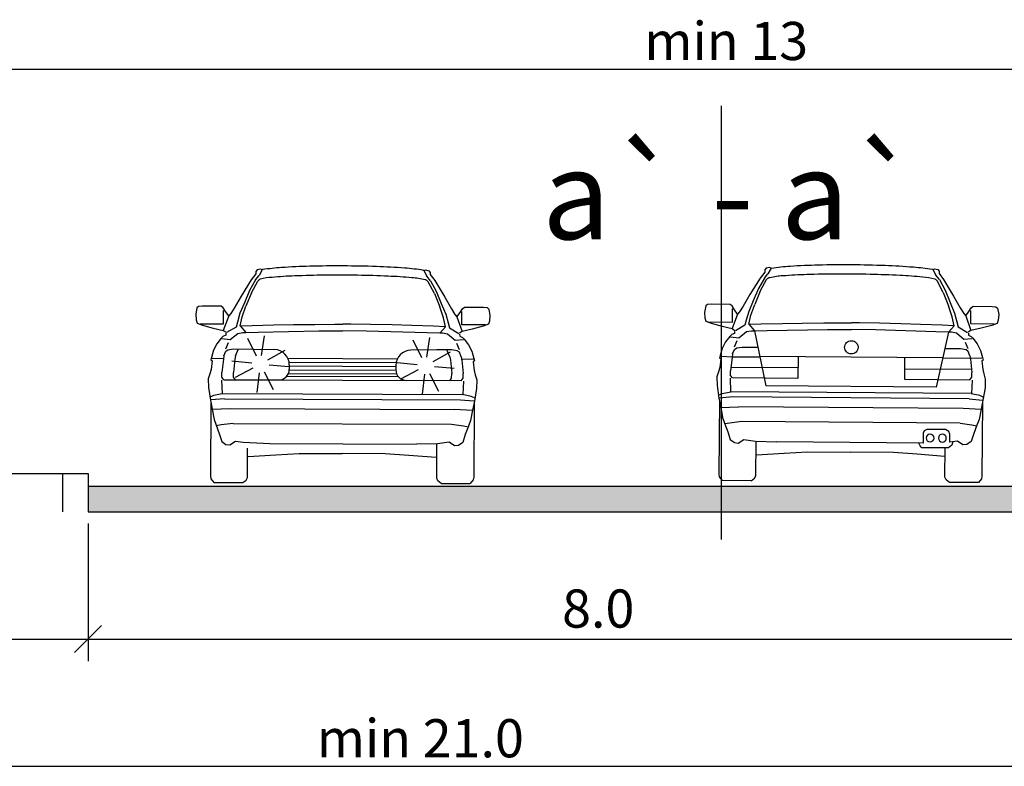
# Model space of a CAD drawing. Units: metres. Extents: x 18 to 1189, y 9 to 539.
# Drawn here: x 778 to 802, y 218 to 236 of the extents above; entities that cross this region are included whole.
import ezdxf

# ---------------------------------------------------------------- set-up
doc = ezdxf.new("R2010")
doc.units = ezdxf.units.M

msp = doc.modelspace()

# ---------------------------------------------------------------- hatches: boundary and pattern name
h = msp.add_hatch(color=256)
h.dxf.hatch_style = 1
h.paths.add_polyline_path([(810.59768, 223.90573), (810.59768, 224.52042), (779.86345, 224.52042), (779.86345, 223.90573)])

# ---------------------------------------------------------------- linework, layer by layer
for p, q in [((770.64318, 234.59388), (819.81795, 234.59388)), ((795.15194, 233.70159), (795.15194, 223.23696)), ((784.02592, 229.76214), (783.94599, 229.74232)), ((784.06597, 229.74717), (784.02592, 229.76214)), ((796.24067, 229.78266), (796.20877, 229.74192)), ((796.32067, 229.80221), (796.24067, 229.78266)), ((796.36067, 229.7871), (796.28677, 229.64784)), ((796.36067, 229.7871), (796.32067, 229.80221)), ((800.26976, 229.75708), (800.30998, 229.77158)), ((800.26976, 229.75708), (800.34151, 229.6167)), ((800.30998, 229.77158), (800.38967, 229.7508)), ((800.38967, 229.7508), (800.42094, 229.70957)), ((783.91402, 229.65216), (783.80361, 229.50731)), ((783.90516, 229.50017), (783.99254, 229.60765)), ((783.91423, 229.70147), (783.91402, 229.65216)), ((783.94599, 229.74232), (783.91423, 229.70147)), ((784.06597, 229.74717), (783.99254, 229.60765)), ((787.97514, 229.73053), (788.01531, 229.74516)), ((787.97514, 229.73053), (788.04737, 229.5904)), ((788.01531, 229.74516), (788.09508, 229.72466)), ((788.13384, 229.48217), (788.04737, 229.5904)), ((788.09508, 229.72466), (788.12648, 229.68354)), ((788.12648, 229.68354), (788.12627, 229.63423)), ((788.12627, 229.63423), (788.23543, 229.48845)), ((796.09751, 229.54815), (795.85104, 229.15003)), ((796.19901, 229.54066), (796.05606, 229.29116)), ((796.20839, 229.69261), (796.09751, 229.54815)), ((796.10013, 229.23217), (796.25451, 229.51055)), ((796.19901, 229.54066), (796.28677, 229.64784)), ((796.20877, 229.74192), (796.20839, 229.69261)), ((796.25451, 229.51055), (796.28597, 229.54391)), ((800.37165, 229.47893), (800.34071, 229.51277)), ((800.42761, 229.50818), (800.34151, 229.6167)), ((800.42094, 229.70957), (800.42056, 229.66027)), ((800.42056, 229.66027), (800.52923, 229.51411)), ((800.52923, 229.51411), (800.76955, 229.11226)), ((783.80361, 229.50731), (783.55852, 229.10836)), ((783.90516, 229.50017), (783.76304, 229.25019)), ((783.80733, 229.19135), (783.96076, 229.47025)), ((783.96076, 229.47025), (783.9921, 229.50372)), ((788.07799, 229.45273), (788.04693, 229.48646)), ((788.22903, 229.17253), (788.07799, 229.45273)), ((788.13384, 229.48217), (788.27381, 229.23099)), ((788.23543, 229.48845), (788.47713, 229.08743)), ((796.05606, 229.29116), (795.93055, 228.99304)), ((800.52174, 229.19822), (800.37165, 229.47893)), ((800.42761, 229.50818), (800.56673, 229.25653)), ((783.55852, 229.10836), (783.39346, 228.82226)), ((783.76304, 229.25019), (783.63858, 228.95164)), ((783.80733, 229.19135), (783.67627, 228.86998)), ((788.22903, 229.17253), (788.35735, 228.85005)), ((788.27381, 229.23099), (788.39575, 228.93139)), ((788.47713, 229.08743), (788.63974, 228.79993)), ((795.85104, 229.15003), (795.685, 228.8645)), ((796.10013, 229.23217), (795.96797, 228.91125)), ((800.52174, 229.19822), (800.64896, 228.8753)), ((800.56673, 229.25653), (800.68762, 228.95651)), ((800.76955, 229.11226), (800.93118, 228.82422)), ((782.49008, 228.82744), (782.46342, 228.67322)), ((782.53292, 228.86408), (782.49008, 228.82744)), ((782.62071, 228.87064), (782.53292, 228.86408)), ((783.08119, 228.86868), (782.62071, 228.87064)), ((783.12815, 228.83168), (783.08119, 228.86868)), ((783.18472, 228.73716), (783.12815, 228.83168)), ((783.39346, 228.82226), (783.30788, 228.69068)), ((783.63858, 228.95164), (783.53087, 228.69902)), ((783.58507, 228.60681), (783.67627, 228.86998)), ((788.4463, 228.58612), (788.35735, 228.85005)), ((788.39575, 228.93139), (788.50128, 228.67787)), ((788.63974, 228.79993), (788.7242, 228.66762)), ((788.84776, 228.71306), (788.90512, 228.80709)), ((788.90512, 228.80709), (788.95239, 228.84369)), ((788.95239, 228.84369), (789.41289, 228.84173)), ((789.41289, 228.84173), (789.50061, 228.83442)), ((789.50061, 228.83442), (789.54313, 228.79742)), ((789.54313, 228.79742), (789.56849, 228.64298)), ((794.78165, 228.87277), (794.75445, 228.71865)), ((794.82461, 228.90926), (794.78165, 228.87277)), ((794.91241, 228.91552), (794.82461, 228.90926)), ((795.3729, 228.91199), (794.91241, 228.91552)), ((795.41974, 228.87483), (795.3729, 228.91199)), ((795.47597, 228.78012), (795.41974, 228.87483)), ((795.42692, 228.4858), (795.4294, 228.80945)), ((795.685, 228.8645), (795.59897, 228.73321)), ((795.93055, 228.99304), (795.822, 228.74079)), ((795.87588, 228.64839), (795.96797, 228.91125)), ((800.73701, 228.61106), (800.64896, 228.8753)), ((800.68762, 228.95651), (800.79231, 228.70262)), ((800.93118, 228.82422), (801.01518, 228.69162)), ((801.13889, 228.73663), (801.19658, 228.83047)), ((801.19658, 228.83047), (801.24398, 228.8669)), ((801.24398, 228.8669), (801.70446, 228.86337)), ((801.70446, 228.86337), (801.79216, 228.85576)), ((801.79216, 228.85576), (801.83455, 228.81861)), ((801.83455, 228.81861), (801.85938, 228.66409)), ((782.46342, 228.67322), (782.47239, 228.53748)), ((783.26022, 228.63565), (783.12911, 228.28193)), ((783.13667, 228.44268), (783.13805, 228.76633)), ((783.26022, 228.63565), (783.18472, 228.73716)), ((783.30788, 228.69068), (783.26022, 228.63565)), ((783.53087, 228.69902), (783.47076, 228.48533)), ((783.53444, 228.39077), (783.58507, 228.60681)), ((788.49511, 228.36966), (788.4463, 228.58612)), ((788.50128, 228.67787), (788.55959, 228.46367)), ((788.7242, 228.66762), (788.77138, 228.6122)), ((788.77138, 228.6122), (788.84776, 228.71306)), ((788.77138, 228.6122), (788.89949, 228.25737)), ((788.89329, 228.41818), (788.89467, 228.74183)), ((789.56849, 228.64298), (789.55836, 228.50732)), ((794.75445, 228.71865), (794.76296, 228.58287)), ((794.76296, 228.58287), (794.78614, 228.50679)), ((795.55114, 228.67835), (795.4188, 228.32508)), ((795.55114, 228.67835), (795.47597, 228.78012)), ((795.59897, 228.73321), (795.55114, 228.67835)), ((795.822, 228.74079), (795.76114, 228.52731)), ((795.82449, 228.43253), (795.87588, 228.64839)), ((800.78506, 228.39444), (800.73701, 228.61106)), ((800.79231, 228.70262), (800.84987, 228.48823)), ((801.01518, 228.69162), (801.06218, 228.63603)), ((801.06218, 228.63603), (801.13889, 228.73663)), ((801.06218, 228.63603), (801.18906, 228.28077)), ((801.18342, 228.44159), (801.1859, 228.76524)), ((801.85938, 228.66409), (801.84879, 228.52846)), ((782.47239, 228.53748), (782.49581, 228.46148)), ((782.49581, 228.46148), (782.62608, 228.41037)), ((782.56928, 228.44509), (783.13667, 228.44268)), ((782.62608, 228.41037), (782.88672, 228.34036)), ((782.88672, 228.34036), (783.12911, 228.28193)), ((783.43709, 228.36354), (783.20886, 228.2287)), ((783.47076, 228.48533), (783.43709, 228.36354)), ((783.53444, 228.39077), (783.6714, 228.2338)), ((783.54163, 228.39104), (783.82602, 228.40197)), ((783.82602, 228.40197), (784.34553, 228.41451)), ((784.34553, 228.41451), (784.82446, 228.42372)), ((784.82446, 228.42372), (785.34322, 228.42924)), ((785.34322, 228.42924), (785.82356, 228.43141)), ((785.82356, 228.43141), (786.01499, 228.43184)), ((786.20641, 228.42978), (786.01499, 228.43184)), ((786.68671, 228.42352), (786.20641, 228.42978)), ((787.20541, 228.41358), (786.68671, 228.42352)), ((787.68425, 228.4003), (787.20541, 228.41358)), ((788.20362, 228.38334), (787.68425, 228.4003)), ((788.4879, 228.36999), (788.20362, 228.38334)), ((788.49511, 228.36966), (788.35679, 228.21386)), ((788.55959, 228.46367), (788.59222, 228.3416)), ((788.59222, 228.3416), (788.81929, 228.20482)), ((789.46068, 228.41576), (788.89329, 228.41818)), ((789.4036, 228.38152), (789.14237, 228.31374)), ((789.53428, 228.43152), (789.4036, 228.38152)), ((789.55836, 228.50732), (789.53428, 228.43152)), ((794.78614, 228.50679), (794.91621, 228.45524)), ((794.85954, 228.49015), (795.42692, 228.4858)), ((794.91621, 228.45524), (795.1766, 228.38434)), ((795.1766, 228.38434), (795.4188, 228.32508)), ((795.4188, 228.32508), (795.48661, 228.28317)), ((795.72706, 228.40563), (795.49837, 228.27158)), ((795.76114, 228.52731), (795.72706, 228.40563)), ((795.82449, 228.43253), (795.96094, 228.27509)), ((795.83171, 228.43277), (796.11612, 228.44273)), ((796.11612, 228.44273), (796.63566, 228.45349)), ((796.63566, 228.45349), (797.11462, 228.46106)), ((797.11462, 228.46106), (797.6334, 228.4648)), ((797.6334, 228.4648), (798.11374, 228.46533)), ((798.11374, 228.46533), (798.30517, 228.46511)), ((798.49659, 228.46239), (798.30517, 228.46511)), ((798.97687, 228.45449), (798.49659, 228.46239)), ((799.49553, 228.44278), (798.97687, 228.45449)), ((799.97431, 228.42786), (799.49553, 228.44278)), ((800.49363, 228.40912), (799.97431, 228.42786)), ((800.77787, 228.39479), (800.49363, 228.40912)), ((800.78506, 228.39444), (800.64623, 228.23911)), ((800.84987, 228.48823), (800.88208, 228.36605)), ((800.88208, 228.36605), (801.10868, 228.2285)), ((801.7508, 228.43724), (801.18342, 228.44159)), ((801.43214, 228.3363), (801.18906, 228.28077)), ((801.69359, 228.40319), (801.43214, 228.3363)), ((801.82446, 228.45274), (801.69359, 228.40319)), ((801.84879, 228.52846), (801.82446, 228.45274)), ((783.0779, 228.0958), (782.97541, 227.96278)), ((783.12077, 228.13934), (783.0779, 228.0958)), ((783.09446, 228.08423), (783.296, 228.06276)), ((783.1873, 228.16898), (783.12077, 228.13934)), ((783.12911, 228.28193), (783.19706, 228.24026)), ((783.18984, 228.21728), (783.1873, 228.16898)), ((783.296, 228.06276), (783.4792, 228.21157)), ((783.4792, 228.21157), (783.60026, 228.2341)), ((783.60026, 228.2341), (783.6714, 228.2338)), ((783.6714, 228.2338), (783.97503, 228.23957)), ((783.93299, 227.65785), (783.72336, 228.08891)), ((783.97503, 228.23957), (785.43626, 228.27305)), ((784.05458, 227.67691), (784.12221, 228.15145)), ((785.43626, 228.27305), (786.01132, 228.2706)), ((786.59236, 228.26813), (786.01729, 228.27058)), ((788.05322, 228.22221), (786.59236, 228.26813)), ((788.04885, 227.63931), (788.11648, 228.11385)), ((788.35679, 228.21386), (788.05322, 228.22221)), ((788.42795, 228.21356), (788.35679, 228.21386)), ((788.54881, 228.18999), (788.42795, 228.21356)), ((788.73074, 228.03963), (788.54881, 228.18999)), ((788.89949, 228.25737), (788.83119, 228.21628)), ((788.8382, 228.19323), (788.84034, 228.14492)), ((788.84034, 228.14492), (788.90662, 228.11471)), ((789.14237, 228.31374), (788.89949, 228.25737)), ((788.90662, 228.11471), (788.9491, 228.07081)), ((795.36697, 228.13912), (795.26401, 228.00645)), ((795.40997, 228.18251), (795.36697, 228.13912)), ((795.38348, 228.1275), (795.58494, 228.10533)), ((795.4766, 228.21193), (795.40997, 228.18251)), ((795.47932, 228.26021), (795.4766, 228.21193)), ((795.58494, 228.10533), (795.76865, 228.25352)), ((795.76865, 228.25352), (795.88978, 228.27564)), ((795.88978, 228.27564), (795.96094, 228.27509)), ((795.96094, 228.27509), (796.26459, 228.27982)), ((795.96094, 228.27509), (796.23596, 226.94814)), ((796.26459, 228.27982), (797.7259, 228.3083)), ((797.7259, 228.3083), (798.30095, 228.30388)), ((798.88197, 228.29942), (798.30692, 228.30384)), ((800.3427, 228.2485), (798.88197, 228.29942)), ((800.64623, 228.23911), (800.3427, 228.2485)), ((800.64623, 228.23911), (800.35086, 226.91655)), ((800.71737, 228.23857), (800.64623, 228.23911)), ((800.83816, 228.21459), (800.71737, 228.23857)), ((801.01957, 228.0636), (800.83816, 228.21459)), ((801.18906, 228.28077), (801.12062, 228.23991)), ((801.12757, 228.21684), (801.12953, 228.16852)), ((801.12953, 228.16852), (801.1957, 228.13808)), ((801.1957, 228.13808), (801.23804, 228.09404)), ((801.23804, 228.09404), (801.33895, 227.9598)), ((782.97541, 227.96278), (782.89416, 227.80437)), ((783.19078, 227.84004), (783.25541, 227.9939)), ((787.92725, 227.62025), (787.71763, 228.05131)), ((788.93245, 228.05938), (788.73074, 228.03963)), ((788.83407, 227.81602), (788.77073, 227.97042)), ((788.9491, 228.07081), (789.05047, 227.93692)), ((789.05047, 227.93692), (789.13037, 227.77783)), ((795.18222, 227.84833), (795.12876, 227.67389)), ((795.26401, 228.00645), (795.18222, 227.84833)), ((795.47851, 227.82087), (795.53097, 227.85959)), ((795.47895, 227.88297), (795.54412, 228.03662)), ((795.53097, 227.85959), (795.66632, 227.8793)), ((795.66632, 227.8793), (796.0292, 227.87667)), ((801.22135, 228.08267), (801.01957, 228.0636)), ((801.12213, 227.83964), (801.05934, 227.99426)), ((801.33895, 227.9598), (801.4183, 227.80044)), ((782.8413, 227.62975), (782.82686, 227.5723)), ((782.89416, 227.80437), (782.8413, 227.62975)), ((782.85549, 227.6159), (783.14718, 227.60557)), ((783.14507, 227.67229), (783.13054, 227.59184)), ((783.14507, 227.67229), (783.19054, 227.77793)), ((783.19054, 227.77793), (783.24288, 227.81683)), ((783.24288, 227.81683), (783.37816, 227.83701)), ((783.37816, 227.83701), (784.36158, 227.81984)), ((783.42304, 227.66743), (783.40851, 227.58698)), ((783.42304, 227.66743), (783.49515, 227.83497)), ((784.20846, 227.57128), (784.62697, 227.80496)), ((784.68759, 227.61079), (787.33535, 227.59952)), ((788.64666, 227.81459), (787.66313, 227.8058)), ((788.20273, 227.53368), (788.62124, 227.76736)), ((788.64666, 227.81458), (788.28378, 227.81628)), ((788.60034, 227.64541), (788.52966, 227.81355)), ((788.60034, 227.64541), (788.61418, 227.56484)), ((788.78177, 227.79327), (788.64666, 227.81459)), ((788.78177, 227.79325), (788.64666, 227.81458)), ((788.83377, 227.75392), (788.78177, 227.79327)), ((788.83377, 227.75391), (788.78177, 227.79325)), ((788.87834, 227.6479), (788.83377, 227.75392)), ((788.87834, 227.64788), (788.83377, 227.75391)), ((788.87834, 227.6479), (788.89218, 227.56733)), ((788.87834, 227.64788), (788.89218, 227.56731)), ((789.13037, 227.77783), (789.18173, 227.60277)), ((795.12876, 227.67389), (795.11412, 227.61649)), ((795.11412, 227.61649), (795.1448, 227.59556)), ((795.14291, 227.65998), (795.43456, 227.64866)), ((795.41787, 227.63498), (795.38068, 227.31087)), ((795.43268, 227.71538), (795.41787, 227.63498)), ((795.43268, 227.71538), (795.47851, 227.82087)), ((795.43456, 227.64866), (796.09156, 227.64361)), ((800.50601, 227.62149), (796.09165, 227.65539)), ((797.01202, 227.64832), (797.00799, 227.1236)), ((799.58563, 227.62856), (799.5816, 227.10384)), ((801.16292, 227.60467), (800.50592, 227.60972)), ((800.93472, 227.83885), (800.57184, 227.84179)), ((801.06975, 227.81706), (800.93472, 227.83885)), ((801.12162, 227.77753), (801.06975, 227.81706)), ((801.16582, 227.67136), (801.12162, 227.77753)), ((801.45471, 227.61152), (801.16292, 227.60467)), ((801.16582, 227.67136), (801.17939, 227.59074)), ((801.4183, 227.80044), (801.46906, 227.6252)), ((801.46906, 227.6252), (801.48282, 227.56758)), ((782.82686, 227.5723), (782.85761, 227.55148)), ((782.85761, 227.55148), (782.83308, 227.33995)), ((783.13054, 227.59184), (783.09446, 227.2676)), ((783.8158, 227.49027), (783.33898, 227.53921)), ((783.40851, 227.58698), (783.37243, 227.26275)), ((784.23437, 227.45097), (784.71197, 227.41029)), ((784.71775, 227.51846), (787.30441, 227.50745)), ((784.72395, 227.44952), (784.7235, 227.34406)), ((784.72385, 227.42623), (787.29752, 227.41528)), ((787.29762, 227.43857), (787.29717, 227.33312)), ((787.81007, 227.45267), (787.33325, 227.50161)), ((788.22864, 227.41337), (788.70624, 227.37269)), ((788.61418, 227.56484), (788.6475, 227.24031)), ((789.16743, 227.58903), (788.87566, 227.58119)), ((788.89218, 227.56733), (788.9255, 227.24279)), ((788.89218, 227.56731), (788.9255, 227.24278)), ((789.19569, 227.5452), (789.16476, 227.52463)), ((789.16476, 227.52463), (789.18747, 227.3129)), ((789.18173, 227.60277), (789.19569, 227.5452)), ((795.11956, 227.38412), (795.09033, 227.28081)), ((795.1448, 227.59556), (795.11956, 227.38412)), ((797.00994, 227.37728), (795.38972, 227.38972)), ((801.17939, 227.59074), (801.2116, 227.26609)), ((801.48282, 227.56758), (801.45182, 227.54712)), ((801.45182, 227.54712), (801.47383, 227.33532)), ((782.80422, 227.23655), (782.76817, 227.11478)), ((782.83308, 227.33995), (782.80422, 227.23655)), ((783.09803, 227.15491), (783.09446, 227.2676)), ((783.1426, 227.09262), (783.09803, 227.15491)), ((783.376, 227.15006), (783.37243, 227.26275)), ((783.42057, 227.08777), (783.376, 227.15006)), ((783.83963, 227.36952), (783.41713, 227.14313)), ((783.99887, 227.26021), (783.93946, 226.78458)), ((784.12011, 227.28138), (784.33717, 226.85402)), ((784.66238, 227.17836), (787.35688, 227.1669)), ((784.70196, 227.24192), (787.31784, 227.23078)), ((784.72327, 227.33403), (787.29732, 227.32307)), ((787.8339, 227.33192), (787.4114, 227.10553)), ((787.99313, 227.22261), (787.93373, 226.74698)), ((788.11438, 227.24378), (788.33144, 226.81641)), ((788.64298, 227.12765), (788.6475, 227.24031)), ((788.92097, 227.13014), (788.9255, 227.24279)), ((788.92097, 227.13012), (788.9255, 227.24278)), ((789.18747, 227.3129), (789.21547, 227.20926)), ((789.21547, 227.20926), (789.25046, 227.08719)), ((795.09033, 227.28081), (795.05388, 227.15917)), ((795.05388, 227.15917), (795.05711, 226.94981)), ((795.38386, 227.19817), (795.38068, 227.31087)), ((795.42822, 227.13573), (795.38386, 227.19817)), ((797.00799, 227.1236), (795.42822, 227.13573)), ((799.58355, 227.35751), (801.20378, 227.34507)), ((801.16137, 227.09171), (801.20669, 227.15345)), ((801.20669, 227.15345), (801.2116, 227.26609)), ((801.47383, 227.33532), (801.50145, 227.23158)), ((801.50145, 227.23158), (801.53604, 227.10939)), ((782.76817, 227.11478), (782.77213, 226.90544)), ((782.77213, 226.90544), (782.8184, 226.60162)), ((783.0859, 227.08365), (783.09889, 226.75926)), ((783.1426, 227.09262), (784.46424, 227.087)), ((784.46424, 227.087), (787.55424, 227.07385)), ((788.87587, 227.06823), (787.55424, 227.07385)), ((788.59787, 227.06575), (788.64298, 227.12765)), ((788.87587, 227.06823), (788.92097, 227.13014)), ((788.87587, 227.06822), (788.92097, 227.13012)), ((788.93249, 227.05877), (788.91675, 226.7345)), ((789.25046, 227.08719), (789.24474, 226.87789)), ((795.05711, 226.94981), (795.10235, 226.64585)), ((795.37149, 227.12695), (795.38337, 226.80252)), ((800.35086, 226.91655), (796.23596, 226.94814)), ((799.5816, 227.10384), (801.16137, 227.09171)), ((801.21796, 227.08206), (801.2011, 226.75784)), ((801.52959, 226.90011), (801.4797, 226.59687)), ((801.53604, 227.10939), (801.52959, 226.90011)), ((782.8187, 226.67983), (782.89949, 226.71632)), ((782.89949, 226.71632), (783.106, 226.75694)), ((783.09889, 226.75926), (788.91675, 226.7345)), ((789.11578, 226.68986), (788.90961, 226.73223)), ((789.19625, 226.65268), (789.11578, 226.68986)), ((789.24474, 226.87789), (789.19587, 226.57448)), ((795.10291, 226.72404), (795.18382, 226.76026)), ((795.4394, 226.6779), (795.11662, 226.65034)), ((795.18382, 226.76026), (795.39047, 226.80017)), ((801.2011, 226.75784), (795.38337, 226.80252)), ((801.14317, 226.6341), (795.4394, 226.6779)), ((801.39998, 226.71253), (801.19397, 226.7556)), ((801.48033, 226.67507), (801.39998, 226.71253)), ((782.8184, 226.60162), (782.86263, 226.38293)), ((782.82847, 226.55186), (782.82089, 224.77019)), ((783.15535, 226.63483), (782.83266, 226.60617)), ((783.15535, 226.63483), (788.85923, 226.61055)), ((788.85923, 226.61055), (789.18166, 226.57915)), ((789.19587, 226.57448), (789.1498, 226.35617)), ((789.18539, 226.52481), (789.17781, 224.74313)), ((795.11224, 226.59605), (795.09856, 224.81441)), ((795.10235, 226.64585), (795.14582, 226.427)), ((795.14342, 226.42241), (795.5776, 226.43766)), ((795.14582, 226.427), (795.18911, 226.17825)), ((801.00129, 226.39601), (795.5776, 226.43766)), ((801.14317, 226.6341), (801.46549, 226.60159)), ((801.4797, 226.59687), (801.43286, 226.37872)), ((801.46903, 226.54723), (801.45535, 224.7656)), ((782.86025, 226.37834), (783.29437, 226.39507)), ((782.86263, 226.38293), (782.90675, 226.13433)), ((783.29437, 226.39507), (788.71817, 226.37198)), ((789.15214, 226.35156), (788.71817, 226.37198)), ((789.1498, 226.35617), (789.10354, 226.10795)), ((801.43519, 226.3741), (801.00129, 226.39601)), ((801.43286, 226.37872), (801.38577, 226.13066)), ((782.90675, 226.13433), (782.95604, 225.99612)), ((783.0794, 226.00255), (782.95598, 225.98232)), ((782.95604, 225.99612), (783.03354, 225.7934)), ((783.36416, 226.03826), (783.0794, 226.00255)), ((783.36416, 226.03826), (788.64533, 226.01578)), ((788.64533, 226.01578), (788.9298, 225.97765)), ((788.9298, 225.97765), (789.05303, 225.95637)), ((789.05309, 225.97017), (788.97388, 225.76812)), ((789.10354, 226.10795), (789.05309, 225.97017)), ((795.18911, 226.17825), (795.23791, 226.03988)), ((795.36129, 226.04588), (795.2378, 226.02607)), ((795.23791, 226.03988), (795.31471, 225.83689)), ((795.64619, 226.08062), (795.36129, 226.04588)), ((800.92725, 226.04006), (795.64619, 226.08062)), ((800.92725, 226.04006), (801.21157, 226.00095)), ((801.21157, 226.00095), (801.33473, 225.97925)), ((801.33484, 225.99306), (801.25493, 225.79127)), ((801.38577, 226.13066), (801.33484, 225.99306)), ((783.03354, 225.7934), (783.09211, 225.60455)), ((788.97388, 225.76812), (788.9137, 225.57978)), ((795.31471, 225.83689), (795.37264, 225.64784)), ((800.03484, 225.80173), (800.033, 225.56191)), ((800.06299, 225.86101), (800.03484, 225.80173)), ((800.12129, 225.89236), (800.06299, 225.86101)), ((800.57086, 225.88891), (800.12129, 225.89236)), ((800.65461, 225.84314), (800.57086, 225.88891)), ((800.67956, 225.77678), (800.65461, 225.84314)), ((800.67809, 225.58624), (800.67956, 225.77678)), ((801.25493, 225.79127), (801.1941, 225.60314)), ((783.09211, 225.60455), (783.19382, 225.53056)), ((783.19382, 225.53056), (783.28864, 225.51869)), ((783.28864, 225.51869), (783.42418, 225.60788)), ((783.42418, 225.60788), (783.60788, 225.5815)), ((783.53707, 225.59319), (783.53743, 225.59131)), ((783.60788, 225.5815), (784.25264, 225.54947)), ((784.25264, 225.54947), (787.79631, 225.53439)), ((788.3016, 225.54813), (787.79631, 225.53439)), ((788.2838, 224.71322), (788.28728, 225.5323)), ((788.58166, 225.58593), (788.3016, 225.54813)), ((788.71642, 225.49559), (788.58166, 225.58593)), ((788.81135, 225.50665), (788.71642, 225.49559)), ((788.9137, 225.57978), (788.81135, 225.50665)), ((795.37264, 225.64784), (795.4741, 225.5735)), ((795.4741, 225.5735), (795.56889, 225.56131)), ((795.56889, 225.56131), (795.70473, 225.65003)), ((795.70473, 225.65003), (795.98431, 225.6089)), ((795.98431, 225.6089), (796.4894, 225.58912)), ((795.99215, 224.77384), (795.99844, 225.59289)), ((800.033, 225.56191), (796.4894, 225.58912)), ((799.96582, 225.49257), (799.93212, 225.56268)), ((800.00332, 225.44935), (799.96582, 225.49257)), ((800.7315, 225.50969), (800.64619, 225.44748)), ((800.8621, 225.61043), (800.67809, 225.58624)), ((800.7482, 225.59293), (800.7315, 225.50969)), ((800.74904, 225.59709), (800.74866, 225.59521)), ((800.99656, 225.51963), (800.8621, 225.61043)), ((801.09152, 225.53036), (800.99656, 225.51963)), ((801.1941, 225.60314), (801.09152, 225.53036)), ((783.71461, 224.73267), (783.71763, 225.44166)), ((783.73349, 225.23634), (784.39541, 225.2798)), ((784.39541, 225.2798), (784.96243, 225.31443)), ((784.96243, 225.31443), (786.00169, 225.30734)), ((787.04096, 225.30558), (786.00169, 225.30734)), ((787.60768, 225.26613), (787.04096, 225.30558)), ((788.26921, 225.21704), (787.60768, 225.26613)), ((796.01275, 225.27744), (796.67481, 225.31863)), ((796.67481, 225.31863), (797.24196, 225.35132)), ((797.24196, 225.35132), (798.28118, 225.34067)), ((799.32046, 225.33536), (798.28118, 225.34067)), ((799.88702, 225.29397), (799.32046, 225.33536)), ((800.54838, 225.24261), (799.88702, 225.29397)), ((800.64619, 225.44748), (800.00332, 225.44935)), ((800.56124, 224.73875), (800.56669, 225.44772)), ((755.27606, 224.82776), (779.86345, 224.82776)), ((779.24876, 224.82776), (779.24876, 223.90573)), ((779.86345, 224.82776), (779.86345, 223.90573)), ((782.82089, 224.77019), (782.83176, 224.70012)), ((795.09856, 224.81441), (795.10919, 224.7443)), ((795.9632, 224.71193), (795.99215, 224.77384)), ((801.45535, 224.7656), (801.44364, 224.69566)), ((779.86345, 224.52042), (810.59768, 224.52042)), ((782.83176, 224.70012), (782.9033, 224.61285)), ((782.9033, 224.61285), (783.60375, 224.60987)), ((783.60375, 224.60987), (783.68585, 224.67066)), ((783.68585, 224.67066), (783.71461, 224.73267)), ((788.31201, 224.65097), (788.2838, 224.71322)), ((788.39361, 224.58948), (788.31201, 224.65097)), ((788.39361, 224.58948), (789.09406, 224.5865)), ((789.16634, 224.67316), (789.09406, 224.5865)), ((789.17781, 224.74313), (789.16634, 224.67316)), ((795.10919, 224.7443), (795.18044, 224.65679)), ((795.88087, 224.65141), (795.18044, 224.65679)), ((795.88087, 224.65141), (795.9632, 224.71193)), ((800.58926, 224.6764), (800.56124, 224.73875)), ((800.67063, 224.61463), (800.58926, 224.6764)), ((801.37106, 224.60925), (800.67063, 224.61463)), ((801.44364, 224.69566), (801.37106, 224.60925)), ((779.86345, 223.90573), (810.59768, 223.90573)), ((779.86345, 223.62117), (779.86345, 220.29867)), ((779.53746, 220.50632), (780.18943, 221.1583)), ((755.27606, 220.83231), (819.81795, 220.83231)), ((755.27606, 217.75889), (819.81795, 217.75889))]:
    msp.add_line(p, q)
for centre, radius, start, end in [((784.31571, 228.41424), 1.35612, 100.028108, 100.61254), ((784.82122, 225.05742), 4.75048, 93.426067, 98.981893), ((785.60999, 213.99133), 15.84443, 91.407296, 93.881887), ((785.89955, 203.91539), 25.92448, 89.720307, 91.500145), ((785.9231, 203.99054), 25.84923, 87.988383, 89.771684), ((786.30546, 214.14218), 15.69044, 85.591711, 88.082537), ((787.1921, 225.14951), 4.64768, 80.421401, 86.059695), ((784.04575, 229.43437), 0.08806, 107.098952, 125.45865), ((784.39593, 228.07612), 1.49063, 93.380858, 104.612995), ((785.2292, 219.12886), 10.47587, 92.037503, 95.044706), ((785.79309, 205.29299), 24.32316, 90.496135, 92.206216), ((785.8856, 197.94023), 31.67646, 89.115214, 90.54829), ((786.001, 203.99869), 25.61694, 87.512264, 89.164057), ((786.62701, 217.7265), 11.87493, 84.890243, 87.654844), ((787.54664, 227.53627), 2.02268, 76.965209, 86.088149), ((787.69298, 228.28863), 1.46925, 78.927727, 79.311557), ((784.00646, 229.4907), 0.01939, 127.453448, 138.444848), ((787.95613, 229.33332), 0.1797, 63.563572, 74.93083), ((788.01491, 229.45275), 0.04658, 48.958455, 62.905271), ((788.03209, 229.47293), 0.02009, 41.734936, 48.12687), ((784.35515, 227.45109), 0.36881, 359.756136, 89), ((787.66643, 227.437), 0.36881, 90.512513, 179.756377), ((784.46534, 227.34516), 0.25817, 269.756136, 359.756136), ((787.55534, 227.33202), 0.25817, 179.756377, 269.756377)]:
    msp.add_arc(centre, radius, start, end)
at = {"extrusion": (0, 0, -1)}
for centre, major_axis, ratio, start_param, end_param in [((796.6256, 228.34193), (1.02063, 1.05689), 0.99999968, -0.94925743, -0.94255835), ((797.08897, 225.19706), (3.22855, 3.34326), 1, -0.92318776, -0.82478098), ((797.84418, 214.17993), (10.8995, 11.28676), 1, -0.83294884, -0.78947572), ((798.10536, 204.02445), (17.95638, 18.59438), 1, -0.79111902, -0.75999454), ((798.128, 203.94903), (-18.64851, 18.00866), 1, 0.80990509, 0.84096912), ((798.5378, 214.02079), (11.00646, 11.39753), 1, -0.73144773, -0.68825797), ((799.45859, 225.07668), (3.29996, 3.41721), 1, -0.69621352, -0.59924607), ((800.00413, 228.42723), (0.94204, 0.97551), 0.99999814, -0.58098704, -0.57078677), ((796.30065, 229.5302), (-0.01445, 0.01395), 0.99999919, 6.25558767, 6.36714805), ((796.31758, 229.50982), (-0.03351, 0.03236), 0.99999999, 0.09847659, 0.34189444), ((796.37494, 229.38969), (-0.12926, 0.12483), 0.99999999, 0.35338395, 0.55178003), ((796.76294, 227.58789), (1.40507, 1.455), 1, -0.98350969, -0.82428435), ((797.56544, 217.76784), (8.24902, 8.54211), 1, -0.84519175, -0.79694036), ((798.02756, 204.03354), (17.79502, 18.42728), 1, -0.79942886, -0.77059964), ((798.07064, 197.97412), (22.00432, 22.78614), 1, -0.77145211, -0.74644021), ((798.2509, 205.32525), (16.89629, 17.49662), 1, -0.74735049, -0.71750394), ((798.97988, 219.15342), (-7.53571, 7.27715), 1, 0.8503478, 0.90283338), ((799.91988, 228.09009), (1.03548, 1.07227), 1, -0.69700257, -0.5009648), ((800.28624, 229.44406), (0.06117, 0.06334), 1, -0.45757668, -0.13713949), ((800.3262, 229.49992), (-0.01395, 0.01347), 0.99999973, 1.46847265, 1.66030872), ((798.29099, 227.87404), (0.10699, 0.11079), 1, 3.75012882, 4.15497664), ((798.29304, 227.87349), (0.10846, 0.11232), 1, 4.15563229, 4.55681573), ((798.29724, 227.8705), (0.11204, 0.11602), 1, 4.5570396, 4.94952271), ((798.30007, 227.86614), (0.11565, 0.11976), 0.99999999, -1.33396282, -0.9497222), ((798.30056, 227.86402), (0.11716, 0.12133), 0.99999999, -0.95030264, -0.76026587), ((798.30056, 227.86402), (-0.12133, 0.11716), 1, 0.81053047, 1.00138966), ((798.30109, 227.86614), (-0.11976, 0.11565), 0.99999999, 1.00078551, 1.38503209), ((798.30399, 227.87046), (-0.11601, 0.11203), 1, 1.38473907, 1.77727762), ((798.30823, 227.87339), (-0.11231, 0.10845), 0.99999999, 1.7775301, 2.17870084), ((798.31028, 227.87389), (0.10699, 0.11079), 1, 0.60853584, 1.01338872), ((798.29304, 227.87455), (-0.11231, 0.10846), 0.99999999, 4.91908493, 5.32024851), ((798.29728, 227.87747), (-0.11601, 0.11203), 0.99999998, 4.52635613, 4.91885748), ((798.30019, 227.8818), (0.11565, 0.11976), 1, 2.57158192, 2.95584686), ((798.30071, 227.88391), (0.11716, 0.12133), 1, 2.19126901, 2.5721732), ((798.3012, 227.8818), (0.11566, 0.11977), 0.99999999, 1.80765352, 2.19187888), ((798.30404, 227.87742), (0.11204, 0.11602), 0.99999998, 1.41541014, 1.80793008), ((798.30823, 227.87443), (0.10846, 0.11232), 0.99999998, 1.01403961, 1.41517196), ((800.20278, 225.68476), (-0.06804, 0.0657), 1, 5.5229194, 11.80610471), ((800.49981, 225.68248), (-0.06804, 0.0657), 1, 5.5229194, 11.80610471)]:
    msp.add_ellipse(centre, major_axis=major_axis, ratio=ratio, start_param=start_param, end_param=end_param, dxfattribs=at)

# ---------------------------------------------------------------- texts
at = {"attachment_point": 1}
for s, width, insert, char_height in [('{\\fArial|b0|i0|c0|p34;min 13}', 8.9029912, (793.3002, 235.73185), 0.9220271), ('{\\fArial|b0|i0|c0|p34;  \\fArial|b0|i0|c238|p34;a\\fArial|b0|i0|c0|p34;` - a`}', 14.30866, (789.51514, 232.63551), 2.1513966), ('{\\fArial|b0|i0|c238|p34;8.0}', 2.102324, (791.31286, 222.02837), 0.9220271), ('{\\fArial|b0|i0|c0|p34;min \\fArial|b0|i0|c238|p34;21.0}', 9.9772359, (785.38661, 218.89686), 0.9220271)]:
    msp.add_mtext_dynamic_manual_height_columns(s, width=width, gutter_width=10.97651, heights=[0], dxfattribs=dict(at, insert=insert, char_height=char_height))

doc.saveas('drawing.dxf')
